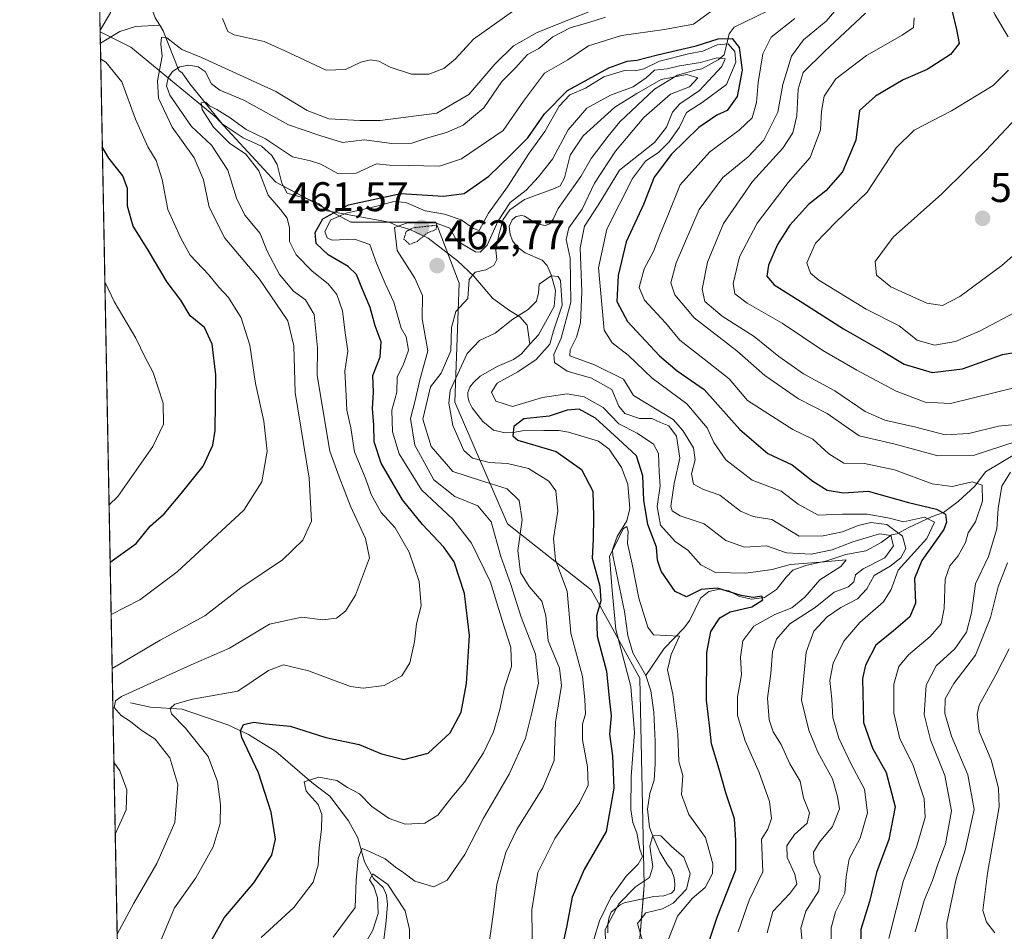
# Model space of a CAD drawing. Units: metres. Extents: x 632724 to 636216, y 4655656 to 4658035.
# Drawn here: x 632724 to 632962, y 4656717 to 4656937 of the extents above; entities that cross this region are included whole.
import ezdxf
from ezdxf.enums import TextEntityAlignment as Align

# ---------------------------------------------------------------- set-up
doc = ezdxf.new("R2010")
doc.units = ezdxf.units.M
doc.header["$MEASUREMENT"] = 0
doc.linetypes.add('TRAZOS2', pattern=[0.375, 0.25, -0.125])
for name, color, linetype, lineweight in [('Carátula', 7, 'Continuous', 5), ('Comarca CxS', 133, 'Continuous', 0), ('Comunidad Autónoma CxS', 142, 'Continuous', 0), ('Corriente natural lineal', 142, 'Continuous', 13), ('Curva de nivel maestra', 36, 'Continuous', 30), ('Curva de nivel normal', 36, 'Continuous', 0), ('Curva de nivel normal depresión', 36, 'TRAZOS2', 0), ('Espacio natural protegido CxS', 2, 'Continuous', 0), ('Matorral', 135, 'Continuous', 0), ('Matorral CxS', 135, 'Continuous', 0), ('Municipio CxS', 142, 'Continuous', 0), ('Provincia CxS', 1, 'Continuous', 0), ('Punto de cota en terreno', 7, 'Continuous', 0), ('Rótulo de punto de cota en terreno', 19, 'Continuous', 0)]:
    doc.layers.add(name, color=color, linetype=linetype, lineweight=lineweight)
doc.styles.add('Arial', font='txt', dxfattribs={"height": 0.2})

# ---------------------------------------------------------------- blocks, each defined once
blk = doc.blocks.new('*U160')
at = {"layer": 'Matorral CxS', "color": 135, "linetype": 'Continuous', "lineweight": 0}
blk.add_polyline3d([(632759.78, 4656061.24, 381.99), (632743.39, 4656934.28, 494.58), (632750.81, 4656930.57, 492.54), (632771.33, 4656913.67, 478.84), (632785.82, 4656897.97, 477.11), (632803.94, 4656888.31, 467.17), (632824.46, 4656888.31, 461.65), (632830.08, 4656873.59, 460.94), (632829.02, 4656844.84, 453.16), (632841.76, 4656815.42, 461.75), (632861.98, 4656799.45, 451.36), (632873.69, 4656778.15, 443.33), (632874.76, 4656728.1, 439.31), (632872.63, 4656702.55, 437.25)], dxfattribs=at)
blk = doc.blocks.new('*U163')
at = {"layer": 'Matorral CxS', "color": 135, "linetype": 'Continuous', "lineweight": 0}
blk.add_polyline3d([(632872.63, 4656702.55, 437.25), (632874.76, 4656728.1, 439.31), (632873.69, 4656778.15, 443.33), (632861.98, 4656799.45, 451.36), (632841.76, 4656815.42, 461.75), (632829.02, 4656844.84, 453.16), (632830.08, 4656873.59, 460.94), (632824.46, 4656888.31, 461.65), (632803.94, 4656888.31, 467.17), (632785.82, 4656897.97, 477.11), (632771.33, 4656913.67, 478.84), (632750.81, 4656930.57, 492.54), (632743.39, 4656934.28, 494.58), (632738.15, 4657213.64, 559.74)], dxfattribs=at)
blk = doc.blocks.new('*U173')
at = {"layer": 'Curva de nivel normal', "color": 36, "linetype": 'Continuous', "lineweight": 0}
blk.add_polyline3d([(632782.29, 4656715.52, 470), (632790.18, 4656722.77, 470), (632794.85, 4656728.85, 470), (632796.07, 4656732.97, 470), (632796.24, 4656737.24, 470), (632796.86, 4656741.56, 470), (632796.91, 4656745.17, 470), (632796.02, 4656747.61, 470), (632793.12, 4656750.85, 470), (632792.64, 4656753.13, 470), (632796.16, 4656754.22, 470), (632800.51, 4656753.43, 470), (632803.15, 4656751.74, 470), (632806, 4656750.21, 470), (632809.02, 4656747.1, 470), (632813.15, 4656744.25, 470), (632817.07, 4656742.87, 470), (632821.81, 4656743.14, 470), (632824.95, 4656745.08, 470), (632828.33, 4656749.42, 470), (632831.33, 4656753.05, 470), (632835.93, 4656760.1, 470), (632838.34, 4656765.21, 470), (632839.93, 4656770.6, 470), (632840.99, 4656775.81, 470), (632842.7, 4656780.99, 470), (632842.57, 4656785.55, 470), (632840.54, 4656791.82, 470), (632837.66, 4656801.32, 470), (632833.07, 4656810.78, 470), (632828.56, 4656816.58, 470), (632821.01, 4656823.59, 470), (632815.61, 4656832.32, 470), (632813.96, 4656837.6, 470), (632813.86, 4656842.91, 470), (632815.05, 4656847.24, 470), (632815.08, 4656850.95, 470), (632816.57, 4656853.75, 470), (632817.84, 4656857.39, 470), (632817.31, 4656860.57, 470), (632816.09, 4656862.66, 470), (632814.34, 4656869, 470), (632812.21, 4656873.47, 470), (632810.09, 4656878.42, 470), (632808.48, 4656882.87, 470), (632804.81, 4656884.15, 470), (632799.38, 4656883.95, 470), (632798.21, 4656884.48, 470), (632797.67, 4656886.03, 470), (632799.13, 4656888.86, 470), (632802.82, 4656890.49, 470), (632809.86, 4656892.04, 470), (632814.33, 4656893.32, 470), (632817.21, 4656893.02, 470), (632821.86, 4656891, 470), (632826.54, 4656890.19, 470), (632830.54, 4656888.84, 470), (632833.53, 4656886.73, 470), (632834.88, 4656886.3, 470), (632837.15, 4656890.49, 470), (632841.76, 4656896.86, 470), (632846.99, 4656904.94, 470), (632850.76, 4656910.17, 470), (632854.2, 4656916.27, 470), (632856.82, 4656919.06, 470), (632860.62, 4656920.65, 470), (632864.98, 4656923.39, 470), (632869.98, 4656924.91, 470), (632872.62, 4656924.84, 470), (632874.66, 4656925.34, 470), (632878.49, 4656927.21, 470), (632885.44, 4656928.93, 470), (632888.96, 4656929.59, 470), (632892.4, 4656931.14, 470), (632895.06, 4656931.34, 470), (632896.63, 4656929.54, 470), (632896.86, 4656926.94, 470), (632894.62, 4656921.55, 470), (632888.73, 4656917.16, 470), (632884.98, 4656914.8, 470), (632883.28, 4656911.26, 470), (632880.81, 4656907.68, 470), (632878.32, 4656905.16, 470), (632875.06, 4656903.04, 470), (632871.96, 4656898.85, 470), (632865.78, 4656886.56, 470), (632863.69, 4656877.23, 470), (632865.1, 4656862.22, 470), (632867.01, 4656859.14, 470), (632870.86, 4656856.17, 470), (632876.72, 4656850.57, 470), (632885.04, 4656844.42, 470), (632889.96, 4656838.61, 470), (632891.56, 4656835.03, 470), (632894.44, 4656830.9, 470), (632900.82, 4656825.95, 470), (632907.8, 4656823.27, 470), (632911.92, 4656820.14, 470), (632916.8, 4656817.48, 470), (632922.65, 4656817.75, 470), (632928.64, 4656817.76, 470), (632933.97, 4656816.78, 470), (632937.4, 4656815.88, 470), (632942.47, 4656817.05, 470), (632944.9, 4656815.8, 470), (632943.05, 4656811.89, 470), (632936.09, 4656804.2, 470), (632934.38, 4656799.57, 470), (632932.58, 4656796.57, 470), (632926.86, 4656791.62, 470), (632922.97, 4656787.09, 470), (632920.37, 4656781.72, 470), (632919.56, 4656777.6, 470), (632920.11, 4656773.04, 470), (632920.34, 4656768.61, 470), (632921.73, 4656763.66, 470), (632924.71, 4656757.35, 470), (632927.92, 4656751.32, 470), (632928.68, 4656745.57, 470), (632926.92, 4656739.52, 470), (632924.29, 4656734.48, 470), (632923.56, 4656730.16, 470), (632923.24, 4656726.21, 470), (632920.94, 4656721.66, 470), (632919.9, 4656717.86, 470), (632919.81, 4656711.98, 470)], dxfattribs=at)
blk = doc.blocks.new('*U178')
at = {"layer": 'Curva de nivel normal', "color": 36, "linetype": 'Continuous', "lineweight": 0}
for points in [[(632948.06, 4656711.02, 490), (632947.81, 4656718.98, 490), (632950.07, 4656729.68, 490), (632952.28, 4656736.58, 490), (632954.42, 4656746.38, 490), (632952.89, 4656754.79, 490), (632948.97, 4656764.14, 490), (632947.36, 4656769.6, 490), (632947.46, 4656773.15, 490), (632949.51, 4656776.85, 490), (632954.74, 4656783.72, 490), (632958.4, 4656792.8, 490), (632960.26, 4656800.2, 490), (632962.46, 4656805.96, 490)], [(632966.74, 4656839.67, 490), (632960.31, 4656839.01, 490), (632953.18, 4656837.25, 490), (632947.45, 4656836.94, 490), (632940.39, 4656838.77, 490), (632932.91, 4656840.45, 490), (632928.12, 4656842.52, 490), (632920.76, 4656847.53, 490), (632913.26, 4656851.64, 490), (632907.27, 4656855.86, 490), (632901.33, 4656860.67, 490), (632893.58, 4656865.55, 490), (632889.42, 4656869.13, 490), (632888.74, 4656872.09, 490), (632890.02, 4656878.63, 490), (632893.88, 4656887.98, 490), (632900.9, 4656898.08, 490), (632908.26, 4656906.16, 490), (632910.67, 4656909.87, 490), (632911.63, 4656913.97, 490), (632911.93, 4656920.4, 490), (632913.17, 4656924.43, 490), (632918.32, 4656929.54, 490), (632928.24, 4656938.79, 490)], [(632862.38, 4656939.48, 490), (632848.91, 4656934.1, 490), (632843.18, 4656930.91, 490), (632838.7, 4656926.42, 490), (632832.39, 4656919.11, 490), (632824.66, 4656914.61, 490), (632810.98, 4656912.82, 490), (632806.1, 4656912.88, 490), (632798.62, 4656913.23, 490), (632793.41, 4656915.26, 490), (632785.82, 4656919.82, 490), (632774.36, 4656925.1, 490), (632767.87, 4656928.1, 490), (632763.08, 4656929.98, 490), (632759.52, 4656932.85, 490), (632758.19, 4656932.96, 490), (632758.08, 4656931.25, 490), (632758.34, 4656928.36, 490), (632757.24, 4656922.42, 490), (632757.48, 4656918.27, 490), (632760.78, 4656911.23, 490), (632766.12, 4656903.86, 490), (632768.37, 4656898.54, 490), (632769.7, 4656891.94, 490), (632773.5, 4656884.4, 490), (632781.86, 4656874.55, 490), (632788.72, 4656864.49, 490), (632790.18, 4656858.38, 490), (632790.52, 4656847.13, 490), (632793.84, 4656826.41, 490), (632794.44, 4656816.06, 490), (632792.37, 4656811.45, 490), (632787.39, 4656806.74, 490), (632777.34, 4656799.95, 490), (632768.66, 4656793.22, 490), (632757.87, 4656787.3, 490), (632746.28, 4656780.49, 490)], [(632746.7, 4656757.83, 490), (632748.11, 4656755.74, 490), (632749.82, 4656751.19, 490), (632749.67, 4656746.34, 490), (632747.03, 4656740.48, 490)]]:
    blk.add_polyline3d(points, dxfattribs=at)
blk = doc.blocks.new('*U181')
at = {"layer": 'Curva de nivel normal', "color": 36, "linetype": 'Continuous', "lineweight": 0}
for points in [[(632772.9, 4656937.47, 495), (632774.25, 4656934.33, 495), (632775.74, 4656933.51, 495), (632782.98, 4656931.94, 495), (632787.96, 4656929.66, 495), (632791.6, 4656928.02, 495), (632797.99, 4656924.99, 495), (632802.66, 4656925.15, 495), (632806.33, 4656926.93, 495), (632808.66, 4656927.53, 495), (632810.66, 4656927.19, 495), (632813.4, 4656925.7, 495), (632818.6, 4656924.03, 495), (632822.73, 4656924.05, 495), (632826.39, 4656925.39, 495), (632829.23, 4656927.72, 495), (632833.54, 4656932.46, 495), (632842.95, 4656939.17, 495)], [(632939.95, 4656937.66, 495), (632939.78, 4656935.35, 495), (632937.08, 4656933.44, 495), (632928.44, 4656928.52, 495), (632921.01, 4656922.92, 495), (632918.24, 4656918.7, 495), (632917.56, 4656915.12, 495), (632917.33, 4656910.56, 495), (632914.84, 4656903.9, 495), (632909.55, 4656897.9, 495), (632902.03, 4656888.01, 495), (632897.75, 4656879.91, 495), (632896.26, 4656873.5, 495), (632896.65, 4656870.94, 495), (632899.64, 4656868.73, 495), (632908.11, 4656863.92, 495), (632917.86, 4656857.3, 495), (632926.14, 4656852.57, 495), (632935.58, 4656847.44, 495), (632942.64, 4656844.8, 495), (632948.72, 4656844.5, 495), (632964.46, 4656848.34, 495)], [(632962.9, 4656785.18, 495), (632959.68, 4656778.92, 495), (632955.64, 4656771.58, 495), (632955.14, 4656769.35, 495), (632955.67, 4656765.24, 495), (632958.54, 4656758.39, 495), (632960.34, 4656751.57, 495), (632960.47, 4656747.04, 495), (632957.64, 4656731.06, 495), (632956.54, 4656722.02, 495), (632957.39, 4656719.19, 495), (632959.46, 4656716.58, 495)], [(632743.38, 4656934.65, 495), (632745.89, 4656938.88, 495), (632746.39, 4656943.14, 495), (632745.81, 4656947.38, 495), (632745.34, 4656952.29, 495), (632743.26, 4656957.02, 495), (632742.96, 4656957.38, 495)], [(632746.03, 4656793.54, 495), (632753, 4656797.02, 495), (632762, 4656803.8, 495), (632778.09, 4656818.75, 495), (632782.46, 4656825.57, 495), (632783.75, 4656832.99, 495), (632782.9, 4656840.24, 495), (632780.93, 4656849.34, 495), (632779.56, 4656858.58, 495), (632777.48, 4656865.15, 495), (632774.38, 4656870.1, 495), (632772.01, 4656872.58, 495), (632769.64, 4656875.54, 495), (632765.1, 4656880.34, 495), (632762.78, 4656884.6, 495), (632759.77, 4656891.34, 495), (632758.36, 4656898.61, 495), (632756.91, 4656903.17, 495), (632754.93, 4656906.49, 495), (632751.93, 4656913.15, 495), (632748.64, 4656922.18, 495), (632744.74, 4656926.92, 495), (632743.51, 4656927.72, 495)]]:
    blk.add_polyline3d(points, dxfattribs=at)
blk = doc.blocks.new('*U185')
at = {"layer": 'Curva de nivel normal', "color": 36, "linetype": 'Continuous', "lineweight": 0}
blk.add_polyline3d([(632897.48, 4656716.84, 455), (632900.14, 4656724.5, 455), (632903.45, 4656731.35, 455), (632903.12, 4656739.25, 455), (632904.65, 4656741.66, 455), (632905.5, 4656744.25, 455), (632905.06, 4656748.31, 455), (632902.52, 4656755.37, 455), (632899.11, 4656763.02, 455), (632897.26, 4656769.12, 455), (632897.33, 4656773.63, 455), (632898.29, 4656778.92, 455), (632898.01, 4656783.24, 455), (632898.6, 4656787.16, 455), (632901.26, 4656790.66, 455), (632906.32, 4656793.48, 455), (632910.45, 4656795.11, 455), (632913.52, 4656797.68, 455), (632917.15, 4656801.89, 455), (632922.22, 4656805.07, 455), (632923.55, 4656806.7, 455), (632917.36, 4656806.18, 455), (632910.04, 4656805.63, 455), (632905.64, 4656804.38, 455), (632902.78, 4656804.02, 455), (632899.32, 4656803.53, 455), (632891.98, 4656803.66, 455), (632888.4, 4656805.49, 455), (632885.33, 4656809.08, 455), (632882.28, 4656811.14, 455), (632878.67, 4656815.11, 455), (632877.89, 4656819.57, 455), (632878.59, 4656824.57, 455), (632878.39, 4656827.91, 455), (632878.19, 4656832.41, 455), (632877.02, 4656834.67, 455), (632873.09, 4656837.35, 455), (632868.64, 4656839.56, 455), (632864.89, 4656843.48, 455), (632860.24, 4656846.12, 455), (632856.19, 4656846.78, 455), (632850.24, 4656845.94, 455), (632842.99, 4656843.78, 455), (632838.97, 4656845.04, 455), (632837.93, 4656847.21, 455), (632839.25, 4656849.39, 455), (632844.26, 4656852.1, 455), (632848.66, 4656855.1, 455), (632851.94, 4656858.83, 455), (632852.9, 4656862.07, 455), (632854.94, 4656868.25, 455), (632854.55, 4656874.23, 455), (632853.98, 4656875.16, 455), (632852.32, 4656875.32, 455), (632849.4, 4656873.33, 455), (632849.27, 4656871.23, 455), (632848.74, 4656869.23, 455), (632846.74, 4656867.23, 455), (632843.08, 4656864.85, 455), (632838.75, 4656861.46, 455), (632834.99, 4656859.72, 455), (632831.99, 4656856.56, 455), (632827.93, 4656847.66, 455), (632827.59, 4656844.59, 455), (632828.58, 4656839.16, 455), (632831.24, 4656833.17, 455), (632833.28, 4656831.24, 455), (632837.33, 4656830.25, 455), (632841.76, 4656830.03, 455), (632846.79, 4656828.81, 455), (632851.7, 4656825.72, 455), (632853.41, 4656823.36, 455), (632853.89, 4656818.49, 455), (632852.89, 4656811.86, 455), (632853.33, 4656806.64, 455), (632856.14, 4656799.17, 455), (632857.03, 4656788.98, 455), (632859.87, 4656778.56, 455), (632860.42, 4656772.98, 455), (632860.59, 4656769.51, 455), (632859.88, 4656767.05, 455), (632859.83, 4656763.25, 455), (632861.09, 4656756.69, 455), (632861.26, 4656752.29, 455), (632859.1, 4656748.01, 455), (632853.22, 4656739.37, 455), (632849.08, 4656731.2, 455), (632847.59, 4656722.16, 455), (632847.76, 4656709.87, 455)], dxfattribs=at)
blk = doc.blocks.new('*U186')
at = {"layer": 'Curva de nivel normal', "color": 36, "linetype": 'Continuous', "lineweight": 0}
for points in [[(632940.23, 4656716.86, 485), (632942.38, 4656724.44, 485), (632944.38, 4656729.23, 485), (632945.63, 4656733.24, 485), (632947.54, 4656738.09, 485), (632949, 4656746.12, 485), (632947.36, 4656754.64, 485), (632943.92, 4656763.2, 485), (632942.4, 4656769.34, 485), (632942.84, 4656776.42, 485), (632945.23, 4656781.11, 485), (632949.74, 4656785.21, 485), (632952.62, 4656789.24, 485), (632953.8, 4656793.91, 485), (632954.73, 4656800.91, 485), (632957.87, 4656807.51, 485), (632959.88, 4656814.21, 485), (632960.24, 4656819.1, 485), (632961.14, 4656824.55, 485), (632963.22, 4656827.9, 485)], [(632964.8, 4656835.4, 485), (632954.19, 4656831.95, 485), (632945.66, 4656831.87, 485), (632935.35, 4656834.64, 485), (632926.65, 4656836.69, 485), (632918.98, 4656842.06, 485), (632912.04, 4656845.59, 485), (632903.86, 4656851.23, 485), (632897.13, 4656857.18, 485), (632886.86, 4656865.15, 485), (632882.13, 4656870.73, 485), (632881.21, 4656873.63, 485), (632882.49, 4656878.44, 485), (632888.06, 4656891.35, 485), (632893.74, 4656899.11, 485), (632899.88, 4656904.07, 485), (632903.62, 4656908.11, 485), (632907.07, 4656914.9, 485), (632908.26, 4656921.56, 485), (632910.32, 4656928.37, 485), (632913.27, 4656932.34, 485), (632918.69, 4656936.88, 485), (632923.82, 4656942.86, 485)], [(632865.41, 4656937.81, 485), (632861.66, 4656936.6, 485), (632856.87, 4656935.21, 485), (632852.73, 4656933.02, 485), (632849.31, 4656930.26, 485), (632846.57, 4656928.75, 485), (632843.68, 4656925.59, 485), (632840.42, 4656922.23, 485), (632836.04, 4656915.91, 485), (632831.02, 4656911.72, 485), (632827.05, 4656909.92, 485), (632822.76, 4656908.77, 485), (632818.62, 4656907.37, 485), (632813.83, 4656907.31, 485), (632807.19, 4656908.16, 485), (632801.95, 4656907.5, 485), (632796.46, 4656909.23, 485), (632788.89, 4656911.8, 485), (632778.05, 4656917.78, 485), (632772.28, 4656920.19, 485), (632770.28, 4656921.73, 485), (632768.71, 4656924.67, 485), (632767.09, 4656925.84, 485), (632764.77, 4656926.18, 485), (632762.66, 4656925.78, 485), (632760.84, 4656924.65, 485), (632759.78, 4656923.14, 485), (632759.38, 4656921.23, 485), (632760.21, 4656918.93, 485), (632765.46, 4656911.36, 485), (632770.3, 4656906.87, 485), (632774.22, 4656900.84, 485), (632776.28, 4656894.07, 485), (632778.35, 4656889.97, 485), (632781.99, 4656885.56, 485), (632783.68, 4656881.26, 485), (632786.68, 4656875.66, 485), (632790.1, 4656871.64, 485), (632793, 4656869.54, 485), (632795.04, 4656865.98, 485), (632795.87, 4656857.9, 485), (632795.83, 4656851.24, 485), (632798.89, 4656833, 485), (632801.12, 4656826.74, 485), (632803.88, 4656819.72, 485), (632807.47, 4656811.89, 485), (632808.44, 4656807.24, 485), (632805.04, 4656798.2, 485), (632802.66, 4656794.3, 485), (632800.45, 4656792.64, 485), (632797.13, 4656792.25, 485), (632792.08, 4656792.83, 485), (632784.32, 4656791.16, 485), (632774.66, 4656785.36, 485), (632765.33, 4656781.36, 485), (632748.54, 4656773.68, 485), (632747.11, 4656772.63, 485), (632746.77, 4656771.04, 485), (632748.45, 4656769.14, 485), (632750.68, 4656767.7, 485), (632753.21, 4656765.68, 485), (632756.7, 4656763.39, 485), (632760.23, 4656758.92, 485), (632762.16, 4656752.48, 485), (632761.44, 4656743.23, 485), (632757.05, 4656733.37, 485), (632751.55, 4656723.82, 485), (632747.48, 4656716.31, 485)]]:
    blk.add_polyline3d(points, dxfattribs=at)
blk = doc.blocks.new('*U187')
at = {"layer": 'Curva de nivel normal', "color": 36, "linetype": 'Continuous', "lineweight": 0}
for points in [[(632965.13, 4657021.78, 505), (632960.02, 4657009.11, 505), (632956.5, 4657002.22, 505), (632952.92, 4656994.05, 505), (632951.46, 4656988.1, 505), (632950.3, 4656982.55, 505), (632951.98, 4656966.56, 505), (632954.63, 4656963.03, 505), (632956.36, 4656958.57, 505), (632956.38, 4656951.56, 505), (632956.33, 4656945.02, 505), (632959.42, 4656938.43, 505), (632962.69, 4656933.03, 505)], [(632962.77, 4656925.02, 505), (632959.05, 4656921.3, 505), (632948.97, 4656915.17, 505), (632939.97, 4656910.53, 505), (632935.64, 4656906.25, 505), (632928.64, 4656895.55, 505), (632921.15, 4656888.35, 505), (632916.11, 4656883.18, 505), (632914.01, 4656878.44, 505), (632914.95, 4656875.93, 505), (632916.95, 4656874.26, 505), (632928.36, 4656867.3, 505), (632936.34, 4656863.26, 505), (632940.69, 4656859.79, 505), (632944.89, 4656858.6, 505), (632949.96, 4656859.44, 505), (632955.89, 4656862.05, 505), (632965.31, 4656867.04, 505)], [(632745.54, 4656819.99, 505), (632747.63, 4656822.02, 505), (632756.08, 4656834.11, 505), (632758.69, 4656839.5, 505), (632758.58, 4656844.57, 505), (632756.22, 4656851.99, 505), (632754.24, 4656855.6, 505), (632751.98, 4656860.3, 505), (632746.76, 4656869.15, 505), (632744.52, 4656873.9, 505)]]:
    blk.add_polyline3d(points, dxfattribs=at)
blk = doc.blocks.new('*U189')
at = {"layer": 'Curva de nivel normal', "color": 36, "linetype": 'Continuous', "lineweight": 0}
blk.add_polyline3d([(632874.3, 4656714.93, 440), (632873.12, 4656718.91, 440), (632875.15, 4656721.42, 440), (632879.2, 4656722.44, 440), (632881.79, 4656723.78, 440), (632884.97, 4656727.18, 440), (632885.86, 4656730.97, 440), (632884.36, 4656734.86, 440), (632881.36, 4656737.48, 440), (632878.74, 4656740.04, 440), (632876.82, 4656740.14, 440), (632876.1, 4656737.57, 440), (632876.83, 4656732.56, 440), (632876.07, 4656729.99, 440), (632872.65, 4656727.75, 440), (632868.64, 4656723.62, 440), (632865.34, 4656717.39, 440), (632865.53, 4656711.47, 440)], dxfattribs=at)
blk = doc.blocks.new('*U190')
at = {"layer": 'Curva de nivel normal', "color": 36, "linetype": 'Continuous', "lineweight": 0}
blk.add_polyline3d([(632799.64, 4656715.53, 465), (632804.95, 4656722.7, 465), (632805.22, 4656729.31, 465), (632805.68, 4656734.65, 465), (632806.68, 4656736.96, 465), (632808.4, 4656736.26, 465), (632812.18, 4656734.48, 465), (632814.68, 4656732.5, 465), (632816.73, 4656731.12, 465), (632819.34, 4656729.13, 465), (632823.99, 4656727.76, 465), (632827.16, 4656729.32, 465), (632831.44, 4656735.54, 465), (632835.93, 4656744.35, 465), (632842.15, 4656754.92, 465), (632846.12, 4656763.62, 465), (632847.63, 4656769.76, 465), (632849.25, 4656776.92, 465), (632848.48, 4656783.9, 465), (632845.05, 4656792.89, 465), (632842.57, 4656800.8, 465), (632840.14, 4656807.52, 465), (632837.77, 4656815.92, 465), (632834.62, 4656819.79, 465), (632829.02, 4656822.04, 465), (632823.98, 4656826.01, 465), (632819.39, 4656834.43, 465), (632818.31, 4656840.89, 465), (632819.48, 4656845.24, 465), (632820.53, 4656849.91, 465), (632822.5, 4656857.24, 465), (632821.14, 4656864.9, 465), (632821.2, 4656870.56, 465), (632819.35, 4656874.74, 465), (632815.13, 4656881.47, 465), (632814.45, 4656887.02, 465), (632817.4, 4656888.04, 465), (632824.37, 4656888.16, 465), (632827.83, 4656886.84, 465), (632829.54, 4656883.81, 465), (632833.99, 4656881.09, 465), (632835.14, 4656881.02, 465), (632836.82, 4656882.71, 465), (632839.52, 4656888.64, 465), (632842.36, 4656893.01, 465), (632846.26, 4656896, 465), (632849.22, 4656899.24, 465), (632852.65, 4656903.5, 465), (632856.41, 4656910.61, 465), (632860.92, 4656915.81, 465), (632866.65, 4656918.94, 465), (632872.12, 4656920.95, 465), (632875.22, 4656923.19, 465), (632877.23, 4656925, 465), (632880.34, 4656925.36, 465), (632883.32, 4656926.07, 465), (632888.32, 4656926.89, 465), (632892.32, 4656927.95, 465), (632894.32, 4656927.74, 465), (632893.51, 4656925.87, 465), (632888.08, 4656920.12, 465), (632883.34, 4656916.9, 465), (632881.63, 4656914.82, 465), (632880.18, 4656911.23, 465), (632877.24, 4656907.55, 465), (632868.76, 4656900.88, 465), (632863.62, 4656892.4, 465), (632860.33, 4656887.3, 465), (632859.34, 4656882.05, 465), (632859.68, 4656871.46, 465), (632859.38, 4656864, 465), (632858.44, 4656860.47, 465), (632856.91, 4656857.46, 465), (632856.81, 4656855.96, 465), (632862.8, 4656853.79, 465), (632869.77, 4656850.36, 465), (632872.17, 4656846.42, 465), (632881.72, 4656840.6, 465), (632884.12, 4656837.96, 465), (632886.65, 4656833.78, 465), (632887.08, 4656830.91, 465), (632886.22, 4656827.51, 465), (632886.64, 4656825.02, 465), (632889.08, 4656823.67, 465), (632893.05, 4656822.37, 465), (632897.99, 4656818.46, 465), (632901.05, 4656817.18, 465), (632905.57, 4656816.45, 465), (632912.21, 4656812.46, 465), (632917.98, 4656812.54, 465), (632922.66, 4656813.5, 465), (632926.44, 4656815.05, 465), (632929.49, 4656815.77, 465), (632933.34, 4656815.27, 465), (632937.11, 4656812.43, 465), (632937.96, 4656809.43, 465), (632936.72, 4656807.23, 465), (632934.15, 4656805.21, 465), (632930.33, 4656802.93, 465), (632928.5, 4656799.69, 465), (632926.27, 4656797.27, 465), (632922.22, 4656795.24, 465), (632918.95, 4656792.91, 465), (632915.72, 4656789.46, 465), (632913.85, 4656784.44, 465), (632912.78, 4656772.82, 465), (632914.53, 4656765.57, 465), (632916.72, 4656760.26, 465), (632920.23, 4656753.83, 465), (632921.47, 4656749.54, 465), (632921.91, 4656746.54, 465), (632920.27, 4656742.32, 465), (632917.11, 4656738.55, 465), (632915.63, 4656736.07, 465), (632915.78, 4656733.71, 465), (632917.23, 4656730.32, 465), (632916.93, 4656726.74, 465), (632913.83, 4656721.84, 465), (632912.55, 4656717.71, 465), (632913.28, 4656710.54, 465)], dxfattribs=at)
blk = doc.blocks.new('*U195')
at = {"layer": 'Curva de nivel normal', "color": 36, "linetype": 'Continuous', "lineweight": 0}
blk.add_polyline3d([(632880.08, 4656713.64, 445), (632882.8, 4656720.62, 445), (632886.37, 4656724.92, 445), (632889.49, 4656727.58, 445), (632891.28, 4656730.92, 445), (632891.37, 4656733.25, 445), (632889.56, 4656739.63, 445), (632885.58, 4656745.22, 445), (632883.78, 4656750.05, 445), (632884.08, 4656754.66, 445), (632883.12, 4656758, 445), (632882.88, 4656764.62, 445), (632881.68, 4656774.23, 445), (632880.38, 4656780.12, 445), (632881.25, 4656783.84, 445), (632883.32, 4656788.24, 445), (632879.99, 4656788.47, 445), (632877.04, 4656788.64, 445), (632875.66, 4656790.47, 445), (632873.47, 4656797.45, 445), (632871.87, 4656805.7, 445), (632870.71, 4656810.63, 445), (632870.87, 4656813.61, 445), (632870.53, 4656814.77, 445), (632869.78, 4656814.31, 445), (632866.39, 4656807.64, 445), (632867.01, 4656799.3, 445), (632867.89, 4656789.88, 445), (632871.56, 4656776.13, 445), (632872.42, 4656765.02, 445), (632871.61, 4656754.4, 445), (632871.55, 4656746.37, 445), (632871.98, 4656743.25, 445), (632873, 4656740.74, 445), (632873.68, 4656736.86, 445), (632874.32, 4656735.07, 445), (632873.28, 4656733.18, 445), (632870.44, 4656730.32, 445), (632866.72, 4656725.18, 445), (632863.98, 4656719.48, 445), (632862.61, 4656714.98, 445)], dxfattribs=at)
blk = doc.blocks.new('*U198')
at = {"layer": 'Curva de nivel normal', "color": 36, "linetype": 'Continuous', "lineweight": 0}
blk.add_polyline3d([(632973.97, 4656889.13, 510), (632961.14, 4656877.8, 510), (632950.99, 4656870.32, 510), (632946.81, 4656868.16, 510), (632942.98, 4656868.75, 510), (632934.32, 4656872.66, 510), (632930.82, 4656875.45, 510), (632930.5, 4656878.76, 510), (632934.86, 4656884.68, 510), (632946.62, 4656895.16, 510), (632952.31, 4656900.8, 510), (632957.28, 4656905.56, 510), (632968.26, 4656917.37, 510)], dxfattribs=at)
blk = doc.blocks.new('*U200')
at = {"layer": 'Curva de nivel normal', "color": 36, "linetype": 'Continuous', "lineweight": 0}
for points in [[(632806.75, 4656712.92, 460), (632809.25, 4656717.25, 460), (632810.49, 4656721.25, 460), (632810.39, 4656725.06, 460), (632809.44, 4656727.8, 460), (632808.46, 4656729.45, 460), (632809.25, 4656730.84, 460), (632812.87, 4656728.32, 460), (632817.01, 4656721.92, 460), (632818.12, 4656717.45, 460), (632818.06, 4656714.38, 460)], [(632836.81, 4656710.73, 460), (632838.38, 4656721.63, 460), (632839.19, 4656728.26, 460), (632841.35, 4656736, 460), (632843.97, 4656741.57, 460), (632850.32, 4656751.66, 460), (632852.99, 4656758.28, 460), (632853.33, 4656767.47, 460), (632854.79, 4656776.39, 460), (632854.33, 4656780.59, 460), (632851.59, 4656787.18, 460), (632851.03, 4656793.16, 460), (632850.07, 4656796.7, 460), (632846.99, 4656800.24, 460), (632844.86, 4656803.65, 460), (632844.24, 4656808.97, 460), (632845.26, 4656816.42, 460), (632844.6, 4656821.03, 460), (632841.68, 4656823.88, 460), (632834.96, 4656825.95, 460), (632828.53, 4656828.08, 460), (632823.29, 4656834.11, 460), (632821.34, 4656840.72, 460), (632823.2, 4656848.52, 460), (632825.74, 4656851.8, 460), (632828.04, 4656857.2, 460), (632828.22, 4656862.84, 460), (632829.29, 4656866.68, 460), (632832.17, 4656869.84, 460), (632832.52, 4656874.42, 460), (632833.98, 4656876.21, 460), (632836.52, 4656876.75, 460), (632838.46, 4656877.78, 460), (632839.2, 4656879.3, 460), (632838.94, 4656881.54, 460), (632839.63, 4656885.22, 460), (632840.72, 4656888.9, 460), (632842.28, 4656891.3, 460), (632845.89, 4656893.75, 460), (632853.11, 4656896.42, 460), (632854.44, 4656897.09, 460), (632855.5, 4656898.97, 460), (632856.89, 4656904.5, 460), (632860.01, 4656909.15, 460), (632867.65, 4656916.07, 460), (632872.98, 4656919.39, 460), (632878.83, 4656922.72, 460), (632885.02, 4656923.99, 460), (632887.75, 4656923.16, 460), (632885.67, 4656920.95, 460), (632881.09, 4656919.2, 460), (632874.65, 4656913.6, 460), (632867.81, 4656905.43, 460), (632862.73, 4656897.73, 460), (632859.82, 4656891.44, 460), (632856.58, 4656886.9, 460), (632855.9, 4656884.08, 460), (632856.92, 4656879.57, 460), (632857.08, 4656868.96, 460), (632854.69, 4656860.23, 460), (632852.95, 4656856.35, 460), (632853.12, 4656854.36, 460), (632856.14, 4656852.28, 460), (632862, 4656850.59, 460), (632866.93, 4656847.86, 460), (632868.61, 4656843.86, 460), (632870.11, 4656842.03, 460), (632873.61, 4656840.87, 460), (632876.57, 4656840.9, 460), (632878.69, 4656839.91, 460), (632880.75, 4656839.08, 460), (632882.59, 4656836.62, 460), (632883.4, 4656831.25, 460), (632881.97, 4656825.19, 460), (632881.18, 4656819.7, 460), (632881.5, 4656818.59, 460), (632883.46, 4656817.32, 460), (632889.24, 4656815.4, 460), (632894.48, 4656811.36, 460), (632899.02, 4656809.8, 460), (632904.33, 4656810.12, 460), (632909.11, 4656808.4, 460), (632915.09, 4656808.12, 460), (632920.18, 4656809.11, 460), (632925.12, 4656811.1, 460), (632931.57, 4656813.01, 460), (632934.3, 4656812.61, 460), (632935, 4656810.08, 460), (632932.85, 4656807.2, 460), (632927.67, 4656804.52, 460), (632925.81, 4656803.06, 460), (632925.36, 4656801.38, 460), (632924.11, 4656800.16, 460), (632920.65, 4656798.87, 460), (632916.07, 4656795.24, 460), (632909.95, 4656791.23, 460), (632906.67, 4656787.57, 460), (632905.72, 4656784.58, 460), (632905.33, 4656779.25, 460), (632904.54, 4656773.29, 460), (632904.91, 4656768.09, 460), (632905.9, 4656765.18, 460), (632907.86, 4656762.12, 460), (632909.97, 4656757.47, 460), (632912.42, 4656753.25, 460), (632913.27, 4656749.25, 460), (632914.65, 4656745.58, 460), (632914.11, 4656743.09, 460), (632911.04, 4656740.34, 460), (632909.19, 4656737.63, 460), (632909.25, 4656734.85, 460), (632911.17, 4656730.77, 460), (632911.58, 4656728.41, 460), (632909.91, 4656726.1, 460), (632905.79, 4656721.76, 460), (632904.46, 4656716.63, 460)]]:
    blk.add_polyline3d(points, dxfattribs=at)
blk = doc.blocks.new('*U206')
at = {"layer": 'Curva de nivel normal', "color": 36, "linetype": 'Continuous', "lineweight": 0}
for points in [[(632933.81, 4656715.24, 480), (632937.34, 4656729.25, 480), (632940.5, 4656737.3, 480), (632942.58, 4656744.5, 480), (632942.35, 4656748.96, 480), (632939.6, 4656757.29, 480), (632936.5, 4656763.44, 480), (632935.02, 4656769.71, 480), (632935.04, 4656776.71, 480), (632936.24, 4656780.94, 480), (632938.61, 4656783.81, 480), (632943.82, 4656788.18, 480), (632946.44, 4656791.24, 480), (632947.16, 4656794.98, 480), (632947.45, 4656802.01, 480), (632948.53, 4656805.26, 480), (632950.61, 4656807.65, 480), (632952.37, 4656810.93, 480), (632952.96, 4656813.24, 480), (632954.78, 4656815.91, 480), (632956.47, 4656820.92, 480), (632956.38, 4656824.75, 480), (632953.98, 4656825.58, 480), (632949.14, 4656824.45, 480), (632944.3, 4656825.05, 480), (632935.22, 4656828.49, 480), (632927.96, 4656829.95, 480), (632922.95, 4656830.1, 480), (632919.35, 4656832.33, 480), (632915.48, 4656835.85, 480), (632910.65, 4656838.18, 480), (632899.69, 4656845.24, 480), (632895.29, 4656850.47, 480), (632889.24, 4656855.22, 480), (632883.36, 4656859.78, 480), (632879.89, 4656863.94, 480), (632874.85, 4656869.43, 480), (632873.53, 4656872.48, 480), (632874.72, 4656877, 480), (632877.02, 4656881.23, 480), (632878.5, 4656885.23, 480), (632880.48, 4656889.9, 480), (632883.42, 4656897.33, 480), (632890.6, 4656905.26, 480), (632897.72, 4656910.5, 480), (632900.81, 4656913.52, 480), (632901.88, 4656917.23, 480), (632902.27, 4656922.02, 480), (632903.39, 4656928.98, 480), (632905.4, 4656932.95, 480), (632911.15, 4656937.46, 480)], [(632894.32, 4656941.64, 480), (632886.65, 4656936.09, 480), (632879.65, 4656934.82, 480), (632869.32, 4656933.41, 480), (632861.32, 4656930.85, 480), (632856.32, 4656927.53, 480), (632850.72, 4656924.28, 480), (632845.6, 4656917.5, 480), (632840.73, 4656910.44, 480), (632830.66, 4656903.56, 480), (632825.33, 4656901.82, 480), (632817.74, 4656901.95, 480), (632813.29, 4656902.02, 480), (632810.1, 4656902.39, 480), (632805.18, 4656900.1, 480), (632800.78, 4656900.01, 480), (632796.7, 4656902.27, 480), (632794.18, 4656903.08, 480), (632789.8, 4656904.04, 480), (632783.33, 4656908.4, 480), (632778.67, 4656910.65, 480), (632774.76, 4656913.48, 480), (632771.56, 4656915.54, 480), (632769.78, 4656916.35, 480), (632768.87, 4656917.29, 480), (632767.8, 4656917.1, 480), (632768.05, 4656915.47, 480), (632770.72, 4656911.26, 480), (632774.64, 4656907.4, 480), (632778.55, 4656904.74, 480), (632781.71, 4656900.68, 480), (632783.93, 4656894.83, 480), (632786.92, 4656891.38, 480), (632788.54, 4656889.24, 480), (632789.09, 4656886.93, 480), (632789.13, 4656883.6, 480), (632790.7, 4656880.43, 480), (632794.62, 4656876.46, 480), (632798.44, 4656873.36, 480), (632800.51, 4656870.8, 480), (632801.93, 4656866.87, 480), (632802.59, 4656861.56, 480), (632803.17, 4656857.15, 480), (632802.51, 4656852.26, 480), (632802.77, 4656846.35, 480), (632802.95, 4656842.86, 480), (632803.92, 4656838.58, 480), (632804.83, 4656832.83, 480), (632807.58, 4656826.2, 480), (632808.82, 4656822.47, 480), (632811.24, 4656818.12, 480), (632814.65, 4656814.47, 480), (632818.04, 4656808.57, 480), (632820.46, 4656801.5, 480), (632820.92, 4656795.57, 480), (632819.79, 4656791.24, 480), (632819.28, 4656786.91, 480), (632818.17, 4656781.82, 480), (632816.25, 4656778.71, 480), (632811.95, 4656776.4, 480), (632806.94, 4656775.72, 480), (632803.81, 4656776.12, 480), (632793.7, 4656779.9, 480), (632787.66, 4656781.38, 480), (632784.07, 4656780, 480), (632776.66, 4656775.01, 480), (632765.69, 4656773.06, 480), (632761.44, 4656771.86, 480), (632760.28, 4656770.84, 480), (632760.58, 4656769.54, 480), (632763.98, 4656766.05, 480), (632769.46, 4656759.19, 480), (632771.7, 4656753.18, 480), (632772.46, 4656747.58, 480), (632772.37, 4656743.02, 480), (632770.71, 4656737.36, 480), (632766.46, 4656729.9, 480), (632761.31, 4656722.64, 480), (632757.62, 4656713.81, 480)]]:
    blk.add_polyline3d(points, dxfattribs=at)
blk = doc.blocks.new('*U209')
at = {"layer": 'Curva de nivel maestra', "color": 36, "linetype": 'Continuous', "lineweight": 30}
for points in [[(632949.12, 4656939.14, 500), (632950.2, 4656934.86, 500), (632950.84, 4656931.47, 500), (632948.73, 4656928.78, 500), (632943.13, 4656925.13, 500), (632937.31, 4656922.64, 500), (632930.63, 4656918.75, 500), (632926.78, 4656915.23, 500), (632925.83, 4656908.1, 500), (632922.65, 4656900.44, 500), (632918.65, 4656895.83, 500), (632914.45, 4656892.59, 500), (632909.89, 4656887.56, 500), (632906.95, 4656882.9, 500), (632904.81, 4656877.9, 500), (632904.41, 4656875.28, 500), (632906.14, 4656873.11, 500), (632913.05, 4656868.82, 500), (632922.86, 4656862.56, 500), (632932.47, 4656857.06, 500), (632937.51, 4656854.02, 500), (632944.31, 4656851.99, 500), (632951.64, 4656852.83, 500), (632961.25, 4656856.36, 500), (632966.43, 4656857.18, 500)], [(632745.8, 4656806.13, 500), (632752.11, 4656810.67, 500), (632755.44, 4656814.82, 500), (632758.88, 4656817.81, 500), (632763.05, 4656822.85, 500), (632768.27, 4656829.32, 500), (632770.56, 4656834.43, 500), (632771.18, 4656837.93, 500), (632771.33, 4656851.4, 500), (632770.44, 4656858.83, 500), (632768.56, 4656862.88, 500), (632765.12, 4656865.63, 500), (632762.86, 4656869.42, 500), (632759.58, 4656873.81, 500), (632754.74, 4656881.9, 500), (632751.37, 4656887.34, 500), (632749.98, 4656892.14, 500), (632749.96, 4656896.39, 500), (632748.87, 4656899.48, 500), (632745.48, 4656903.77, 500), (632743.91, 4656906.51, 500)]]:
    blk.add_polyline3d(points, dxfattribs=at)
blk = doc.blocks.new('*U210')
at = {"layer": 'Curva de nivel maestra', "color": 36, "linetype": 'Continuous', "lineweight": 30}
blk.add_polyline3d([(632890.16, 4656713.66, 450), (632892.35, 4656720.42, 450), (632896.88, 4656731.85, 450), (632896.87, 4656738.96, 450), (632896.54, 4656744.18, 450), (632894.48, 4656750.42, 450), (632892.9, 4656756.17, 450), (632891.03, 4656762.3, 450), (632890.61, 4656766.06, 450), (632889.83, 4656772.82, 450), (632889.92, 4656784.37, 450), (632890.88, 4656789.44, 450), (632892.99, 4656792.72, 450), (632895.54, 4656794.14, 450), (632900.73, 4656795.38, 450), (632903.4, 4656797.06, 450), (632903.18, 4656797.91, 450), (632901.04, 4656797.63, 450), (632898.18, 4656798.1, 450), (632892.5, 4656799.86, 450), (632888.51, 4656799.52, 450), (632884.98, 4656797.81, 450), (632882.24, 4656799.05, 450), (632878.89, 4656803.95, 450), (632877.95, 4656806.6, 450), (632877.7, 4656809.76, 450), (632875.64, 4656815.22, 450), (632874.65, 4656821.14, 450), (632874.43, 4656827.02, 450), (632872.9, 4656831.86, 450), (632868.46, 4656835.93, 450), (632863.02, 4656840.91, 450), (632859.06, 4656843.1, 450), (632856.13, 4656842.91, 450), (632851.82, 4656841.44, 450), (632845.73, 4656840.81, 450), (632843.3, 4656838.89, 450), (632843.08, 4656836.66, 450), (632844.28, 4656835.59, 450), (632853.5, 4656832.88, 450), (632859.64, 4656828.56, 450), (632862.36, 4656823.28, 450), (632862.54, 4656817.13, 450), (632862.44, 4656811.7, 450), (632862.18, 4656807.1, 450), (632864.06, 4656800.32, 450), (632864.31, 4656796.83, 450), (632863.27, 4656793.22, 450), (632863.39, 4656788.24, 450), (632865.62, 4656779.84, 450), (632866.34, 4656773.28, 450), (632866.76, 4656769.06, 450), (632866.38, 4656764.57, 450), (632867.11, 4656759.38, 450), (632867.41, 4656751.6, 450), (632865.61, 4656741.09, 450), (632860.24, 4656731.92, 450), (632857.35, 4656725.26, 450), (632856.02, 4656718, 450), (632854.94, 4656713.27, 450)], dxfattribs=at)
blk = doc.blocks.new('*U211')
at = {"layer": 'Curva de nivel maestra', "color": 36, "linetype": 'Continuous', "lineweight": 30}
blk.add_polyline3d([(632770.33, 4656714.96, 475), (632773.3, 4656720.25, 475), (632780.49, 4656728.72, 475), (632784.87, 4656735.35, 475), (632785.71, 4656739.24, 475), (632784.69, 4656745.8, 475), (632781.62, 4656755.23, 475), (632777.64, 4656763.82, 475), (632777.27, 4656765.43, 475), (632778.02, 4656766.97, 475), (632780.5, 4656767.49, 475), (632783.33, 4656767.08, 475), (632789.24, 4656766.53, 475), (632797.91, 4656763.78, 475), (632805.97, 4656762.1, 475), (632811.32, 4656759.89, 475), (632816.74, 4656758.48, 475), (632822.63, 4656760.01, 475), (632827.88, 4656764.92, 475), (632830.58, 4656769.95, 475), (632831.89, 4656776.83, 475), (632832.56, 4656788.48, 475), (632831.38, 4656798.58, 475), (632828.84, 4656806.25, 475), (632826.37, 4656809.78, 475), (632821.19, 4656815.24, 475), (632816.42, 4656821.2, 475), (632811.23, 4656830.04, 475), (632809.53, 4656835.24, 475), (632809.44, 4656839.24, 475), (632809.14, 4656843.24, 475), (632809.4, 4656847.21, 475), (632809.21, 4656851.27, 475), (632811.02, 4656855.77, 475), (632811.27, 4656859.38, 475), (632809.81, 4656863.28, 475), (632808.61, 4656867.7, 475), (632806.55, 4656872.46, 475), (632805.3, 4656875.64, 475), (632803.26, 4656877.56, 475), (632798.45, 4656880.38, 475), (632795.52, 4656883.16, 475), (632795.27, 4656885.79, 475), (632797.16, 4656889.13, 475), (632803.36, 4656892.44, 475), (632816, 4656895.19, 475), (632826.32, 4656894.59, 475), (632831.3, 4656895.24, 475), (632837.23, 4656899.38, 475), (632842.47, 4656904.44, 475), (632846.65, 4656908.64, 475), (632850.65, 4656914.44, 475), (632856.21, 4656920.08, 475), (632866.23, 4656925.57, 475), (632870.61, 4656927.17, 475), (632873, 4656927.39, 475), (632877.98, 4656928.68, 475), (632887.32, 4656930.85, 475), (632892.6, 4656932.58, 475), (632895.98, 4656932.66, 475), (632897.68, 4656930.52, 475), (632898.39, 4656925.02, 475), (632897.18, 4656918.66, 475), (632894.78, 4656915.27, 475), (632892.32, 4656914.11, 475), (632887.98, 4656911.16, 475), (632881.35, 4656904.71, 475), (632877.2, 4656899.18, 475), (632874.58, 4656892.59, 475), (632870.41, 4656883.56, 475), (632868.45, 4656875.44, 475), (632868.18, 4656869.16, 475), (632870.72, 4656864.3, 475), (632878.44, 4656856.03, 475), (632882.76, 4656852.36, 475), (632889.27, 4656847.86, 475), (632897.82, 4656838.17, 475), (632904.6, 4656832.39, 475), (632910.53, 4656829.66, 475), (632915.51, 4656825.76, 475), (632918.95, 4656823.53, 475), (632922.85, 4656822.94, 475), (632928.83, 4656823.3, 475), (632938.59, 4656820.53, 475), (632945.37, 4656818.97, 475), (632947.48, 4656817.75, 475), (632947.77, 4656815.82, 475), (632947.08, 4656814.05, 475), (632941.82, 4656806.57, 475), (632940.07, 4656802.24, 475), (632940.27, 4656796.24, 475), (632938.94, 4656792.91, 475), (632935, 4656789.56, 475), (632930.69, 4656786.11, 475), (632928.22, 4656781.29, 475), (632927.46, 4656778.03, 475), (632927.74, 4656767.44, 475), (632929.87, 4656761.2, 475), (632933.23, 4656755.35, 475), (632935.4, 4656747.09, 475), (632933.87, 4656739.13, 475), (632930.85, 4656731.21, 475), (632929.2, 4656724.16, 475), (632927.08, 4656717.41, 475), (632927, 4656711.27, 475)], dxfattribs=at)
blk = doc.blocks.new('5PATER')
at = {"layer": 'Carátula', "linetype": 'Continuous', "lineweight": 5}
h = blk.add_hatch(color=250, dxfattribs=at)
edge = h.paths.add_edge_path()
edge.add_ellipse((0, 0.01), major_axis=(-1.33, -1.34), ratio=0.999422, start_angle=0, end_angle=360)

msp = doc.modelspace()

# ---------------------------------------------------------------- linework, layer by layer
at = {"layer": 'Comarca CxS', "color": 133, "linetype": 'Continuous', "lineweight": 0}
msp.add_polyline3d([(636216.1, 4655721.69, 490.28), (632767.38, 4655656.31, 396.08), (632723.96, 4657969.42, 636.47), (636171.57, 4658034.8, 512.82), (636216.1, 4655721.69, 490.28)], close=True, dxfattribs=at)
at = {"layer": 'Comunidad Autónoma CxS', "color": 142, "linetype": 'Continuous', "lineweight": 0}
msp.add_polyline3d([(634616.66, 4655691.37, 483.33), (632767.38, 4655656.31, 396.08), (632727.08, 4657803.3, 633.4), (632723.96, 4657969.42, 636.47), (636171.57, 4658034.8, 512.82), (636216.1, 4655721.69, 490.28), (634616.66, 4655691.37, 483.33)], close=True, dxfattribs=at)
at = {"layer": 'Corriente natural lineal', "color": 142, "linetype": 'Continuous', "lineweight": 13}
for points in [[(632753.03, 4656950.46, 492.37), (632754.28, 4656946.81, 492.1), (632754.85, 4656942.82, 491.66), (632756.65, 4656937.67, 490.32), (632757.77, 4656935.87, 490.44)], [(632907.09, 4656940.56, 476.82), (632896.47, 4656935.4, 474.81), (632895.27, 4656933.81, 474.54), (632894.1, 4656928.7, 467.11), (632892.66, 4656927.47, 465.5), (632888.69, 4656925.3, 463.21), (632887.4, 4656925.11, 462.48), (632882.77, 4656923.78, 459.95), (632877.29, 4656920.41, 460.92), (632868.85, 4656912.53, 458.25), (632866.05, 4656909.1, 457.97), (632861.99, 4656903.65, 458.02), (632859.47, 4656899.32, 458.05), (632853.97, 4656891.55, 457.69), (632852.78, 4656888.99, 457.51), (632851.99, 4656887.9, 457.19), (632850.87, 4656887.52, 456.97), (632848.86, 4656887.88, 456.88), (632845.89, 4656889.74, 457.32), (632845.11, 4656889.88, 458.02), (632843.84, 4656889.67, 458.9), (632842.87, 4656888.88, 458.76), (632842.15, 4656887.25, 458.4), (632842.43, 4656885.35, 457.98), (632842.95, 4656883.77, 457.72), (632844.2, 4656882.23, 457.74), (632846.05, 4656880.87, 457.38), (632850.16, 4656879.07, 456.02), (632851.34, 4656877.81, 455.39), (632852.32, 4656875.59, 455.11), (632853.36, 4656871.81, 454.75), (632853.04, 4656867.88, 454.2), (632849.22, 4656861.06, 453.67), (632847.17, 4656858.78, 452.99)], [(632743.44, 4656931.52, 494.3), (632748.13, 4656934.33, 492.88), (632751.93, 4656935.55, 492.05), (632757.77, 4656935.87, 490.44)], [(632757.77, 4656935.87, 490.44), (632758.62, 4656934.49, 490.36), (632762.36, 4656924.94, 483.59), (632763.16, 4656924.39, 482.59), (632765.02, 4656921.68, 480.71), (632772.86, 4656912.02, 479.87), (632777.91, 4656908.65, 478.52), (632782.39, 4656906.62, 478.98), (632784.84, 4656904.36, 478.21), (632786.12, 4656902.21, 477.2), (632787.25, 4656897.72, 476.77), (632788.58, 4656895.27, 477.22), (632793.61, 4656893.85, 476.05), (632796.31, 4656892.71, 475.28), (632798.19, 4656891.04, 473.21), (632813.21, 4656888.28, 464.49), (632815.1, 4656887.4, 462.2), (632818, 4656886.59, 460.47), (632822.57, 4656884.42, 461.35), (632829.67, 4656878.97, 462.4), (632833.65, 4656875.22, 460.05), (632838.17, 4656869.9, 456.41), (632842.02, 4656867.1, 455.27), (632844.7, 4656865.43, 454.56), (632846.5, 4656863.41, 453.33), (632847.17, 4656858.78, 452.99)], [(632847.17, 4656858.78, 452.99), (632845.12, 4656856.52, 452.94), (632843.18, 4656855.09, 452.69), (632839.22, 4656853.43, 452.16), (632835.18, 4656851.09, 452.55), (632833.53, 4656849.54, 452.25), (632832.65, 4656848.4, 451.79), (632832.15, 4656847.18, 451.53), (632832.2, 4656846.1, 451.44), (632832.49, 4656844.92, 451.36), (632833.22, 4656843.47, 451.27), (632835.79, 4656840.17, 450.7), (632838.35, 4656838.01, 450.14), (632841.15, 4656837.39, 450.24), (632843.22, 4656837.48, 449.61), (632845.3, 4656837.85, 448.7), (632850.51, 4656837.99, 448.12), (632854.11, 4656837.93, 447.42), (632856.48, 4656837.54, 446.8), (632863.76, 4656835.4, 447.02), (632866.31, 4656833.45, 445.93), (632869.28, 4656829.03, 446.17), (632870.79, 4656824.97, 445.5), (632871.33, 4656819.13, 445.1), (632870.58, 4656816.15, 445.28), (632868.25, 4656812.32, 445.59), (632867.13, 4656809.21, 444.55), (632867.17, 4656807.76, 444.22), (632870, 4656794.23, 444.02), (632870.82, 4656788.46, 443.24), (632872.05, 4656784.29, 442.96), (632875.18, 4656778.81, 442.88)], [(632965.54, 4656832.97, 484.21), (632957.2, 4656827.98, 481.3), (632954.57, 4656824.51, 479.54), (632950.59, 4656820.85, 477.43), (632947.03, 4656818.12, 474.43), (632944.26, 4656817.2, 471.69), (632938.47, 4656814.45, 464.96), (632935.85, 4656812.98, 460.93), (632934.45, 4656812.78, 460.37), (632931.96, 4656810.93, 458.78), (632928.26, 4656808.9, 456.82), (632923.42, 4656807.99, 456.31), (632918.89, 4656806.51, 456.84), (632913.76, 4656805.37, 455.66), (632910.69, 4656804.26, 453.52), (632909.03, 4656802.51, 452.64), (632906.72, 4656799.54, 451.24), (632903.84, 4656797.65, 450.63), (632900.64, 4656797.18, 450.17), (632897.78, 4656797.89, 449.44), (632895.21, 4656799.2, 449.29), (632892.96, 4656799.65, 449.14), (632890.37, 4656799.06, 448.37), (632888.35, 4656797.44, 448.29), (632885.81, 4656792.18, 445.7), (632884.44, 4656790.26, 445.54), (632879.61, 4656785.27, 444.48), (632875.18, 4656778.81, 442.88)], [(632875.18, 4656778.81, 442.88), (632876.39, 4656775.04, 442.39), (632877.08, 4656769.89, 442.27), (632877.39, 4656762.86, 442.3), (632877.4, 4656757.47, 442.03), (632877.14, 4656753.53, 442.14), (632876.14, 4656750.28, 441.83), (632875.6, 4656746.46, 442.08), (632876.08, 4656742.16, 440.94), (632876.57, 4656740.65, 439.6), (632878.57, 4656736.07, 440.01), (632880.24, 4656733.29, 438.9), (632881.38, 4656731.75, 437.72), (632881.99, 4656729.87, 437.65), (632882.2, 4656728.38, 437.6), (632882.04, 4656726.99, 437.98), (632881.38, 4656726.18, 437.81), (632879.54, 4656725.58, 437.95), (632877.06, 4656725.36, 437.93), (632869.91, 4656723.83, 438.6), (632868.92, 4656723.35, 439.5), (632866.8, 4656721.57, 440.31), (632866.31, 4656720.4, 439.59), (632865.96, 4656718.68, 438.54), (632865.96, 4656716.65, 437.71)], [(632750.73, 4656772.16, 483.68), (632755.51, 4656771.12, 481.76), (632763.2, 4656770.62, 479.71), (632774.19, 4656766.87, 476.1), (632779.23, 4656764.52, 474.27), (632785.8, 4656760.41, 472.06), (632794.48, 4656752.9, 469.45), (632798.88, 4656749.6, 468.85), (632803.36, 4656743.65, 467.26), (632805.58, 4656739.59, 465.84), (632807.19, 4656733.78, 463.6), (632809.37, 4656729.75, 461.09), (632811.7, 4656727.53, 458.64), (632812.54, 4656725.72, 458.91), (632812.79, 4656723.45, 458.6), (632812.48, 4656719.49, 457.58), (632811.86, 4656714.95, 456.23)]]:
    msp.add_polyline3d(points, dxfattribs=at)
at = {"layer": 'Curva de nivel normal depresión', "color": 36, "linetype": 'TRAZOS2', "lineweight": 0}
msp.add_polyline3d([(632818.12, 4656882.9, 460), (632819.91, 4656883.65, 460), (632822.49, 4656885.74, 460), (632824.5, 4656886.51, 460), (632824.66, 4656887.57, 460), (632819, 4656886.92, 460), (632817.31, 4656886.06, 460), (632816.73, 4656884.21, 460), (632818.12, 4656882.9, 460)], dxfattribs=at)
at = {"layer": 'Espacio natural protegido CxS', "color": 2, "linetype": 'Continuous', "lineweight": 0}
msp.add_polyline3d([(636216.1, 4655721.69, 490.28), (632767.38, 4655656.31, 396.08), (632723.96, 4657969.42, 636.47), (636171.57, 4658034.8, 512.82), (636216.1, 4655721.69, 490.28)], close=True, dxfattribs=at)
at = {"layer": 'Matorral', "color": 135, "linetype": 'Continuous', "lineweight": 0}
for points in [[(632743.39, 4656934.28, 494.58), (632742.82, 4656964.9, 494.3), (632738.15, 4657213.64, 559.74)], [(632759.78, 4656061.24, 381.99), (632754, 4656369.1, 420.04), (632753.38, 4656402.2, 430.13), (632753.32, 4656405.12, 430.24), (632753.27, 4656408.11, 430.32), (632751.98, 4656476.66, 434.56), (632751.9, 4656481.07, 434.74), (632751.82, 4656485.48, 434.59), (632751.08, 4656524.9, 430.8), (632743.44, 4656931.52, 494.3), (632743.39, 4656934.28, 494.58)], [(632743.39, 4656934.28, 494.58), (632745.93, 4656933.01, 493.22), (632750.81, 4656930.57, 492.54), (632771.33, 4656913.67, 478.84), (632785.82, 4656897.97, 477.11), (632787.64, 4656897, 477), (632793.48, 4656893.89, 476.07), (632797.25, 4656891.88, 474.41), (632799.15, 4656890.86, 472.48), (632803.94, 4656888.31, 467.17), (632813.05, 4656888.31, 464.67), (632824.46, 4656888.31, 461.65), (632827.35, 4656880.75, 463.15), (632830.08, 4656873.59, 460.94), (632829.02, 4656844.84, 453.16), (632841.76, 4656815.42, 461.75), (632861.98, 4656799.45, 451.36), (632873.69, 4656778.15, 443.33), (632874.75, 4656728.1, 439.31), (632874.48, 4656724.81, 437.59), (632872.83, 4656704.97, 437.27)]]:
    msp.add_polyline3d(points, dxfattribs=at)
at = {"layer": 'Municipio CxS', "color": 142, "linetype": 'Continuous', "lineweight": 0}
msp.add_polyline3d([(634616.66, 4655691.37, 483.33), (632767.38, 4655656.31, 396.08), (632727.08, 4657803.3, 633.4)], dxfattribs=at)
at = {"layer": 'Provincia CxS', "color": 1, "linetype": 'Continuous', "lineweight": 0}
msp.add_polyline3d([(636216.1, 4655721.69, 490.28), (632767.38, 4655656.31, 396.08), (632723.96, 4657969.42, 636.47), (636171.57, 4658034.8, 512.82), (636216.1, 4655721.69, 490.28)], close=True, dxfattribs=at)

# ---------------------------------------------------------------- block references
at = {"layer": 'Curva de nivel maestra', "color": 36, "linetype": 'Continuous', "lineweight": 30}
for name in ['*U209', '*U211', '*U210']:
    msp.add_blockref(name, (0, 0), dxfattribs=at)
at = {"layer": 'Curva de nivel normal', "color": 36, "linetype": 'Continuous', "lineweight": 0}
for name in ['*U198', '*U187', '*U181', '*U178', '*U186', '*U206', '*U173', '*U190', '*U200', '*U185', '*U195', '*U189']:
    msp.add_blockref(name, (0, 0), dxfattribs=at)
at = {"layer": 'Matorral CxS', "color": 135, "linetype": 'Continuous', "lineweight": 0}
for name in ['*U163', '*U160']:
    msp.add_blockref(name, (0, 0), dxfattribs=at)
at = {"layer": 'Punto de cota en terreno', "linetype": 'Continuous', "lineweight": 0}
for p in [(632956.5, 4656889.21, 512.34), (632821, 4656887, 461.57), (632824.75, 4656877.79, 462.77)]:
    msp.add_blockref('5PATER', p, dxfattribs=at)

# ---------------------------------------------------------------- texts
at = {"layer": 'Rótulo de punto de cota en terreno', "color": 19, "linetype": 'Continuous', "lineweight": 0, "style": 'Arial'}
for s, p in [('512,34', (632958.26, 4656890.97)), ('461,57', (632788.75, 4656888.76)), ('462,77', (632826.51, 4656879.55))]:
    msp.add_text(s, height=7, dxfattribs=at).set_placement(p, align=Align.BOTTOM_LEFT)

doc.saveas('drawing.dxf')
